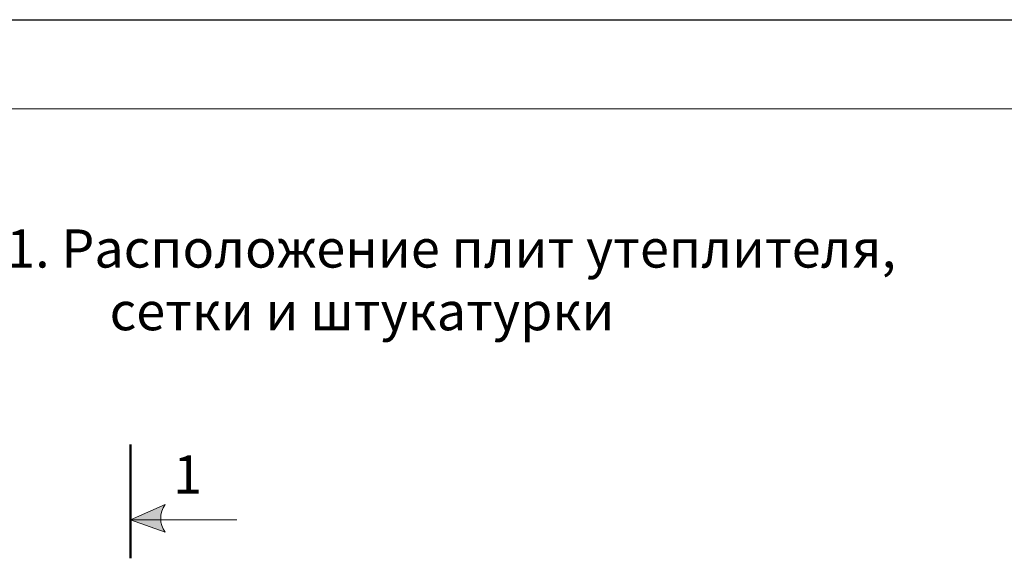
# Model space of a CAD drawing. Units: millimetres. Extents: x -10806 to 6064, y 3262 to 7151.
# Drawn here: x -595 to -518, y 3532 to 3574 of the extents above; entities that cross this region are included whole.
import ezdxf

# ---------------------------------------------------------------- set-up
doc = ezdxf.new("R2010")
doc.units = ezdxf.units.MM
doc.layers.get('0').update_dxf_attribs({"plot": 0})
for name, color, linetype, lineweight in [('Надписи', 180, 'Continuous', 13), ('Стены', 14, 'Continuous', 30), ('Штампы', 7, 'Continuous', 15)]:
    doc.layers.add(name, color=color, linetype=linetype, lineweight=lineweight)
doc.styles.get("Standard").update_dxf_attribs({"font": 'times.ttf'})

msp = doc.modelspace()

# ---------------------------------------------------------------- hatches: boundary and pattern name
at = {"layer": 'Стены', "linetype": 'Continuous', "lineweight": 15}
h = msp.add_hatch(color=0, dxfattribs=at)
h.paths.add_polyline_path([(-584.3912390641526, 3534.706891229452, -0.173713467894843), (-584.0476001939915, 3535.91061607147), (-586.7787742806322, 3534.712579618682)])
h.paths.add_polyline_path([(-584.0476001939915, 3533.747641780124, -0.1399443182993599), (-584.3912390641526, 3534.706891229452), (-586.7787742806304, 3534.712579618682)])

# ---------------------------------------------------------------- linework, layer by layer
at = {"color": 0}
msp.add_line((-656.572731123144, 3574.005336617975), (-446.572731123144, 3574.005336617975), dxfattribs=at)
at = {"layer": 'Стены', "color": 0, "linetype": 'Continuous', "lineweight": 50, "ltscale": 0.5}
msp.add_line((-586.7646398502147, 3540.645093906723), (-586.7646398502147, 3531.694592695379), dxfattribs=at)
at = {"layer": 'Стены', "color": 0, "linetype": 'Continuous', "lineweight": 15}
msp.add_line((-586.7646398502147, 3534.712898564944), (-578.4159461929121, 3534.712898564944), dxfattribs=at)
msp.add_lwpolyline([(-584.0476001939915, 3535.91061607147), (-586.7787742806322, 3534.712579618682), (-584.0476001939915, 3533.747641780124)], dxfattribs=at)
msp.add_arc((-582.5393530066558, 3534.829128925797), 1.855915952935048, 144.3576223906265, 215.6423776093735, dxfattribs=at)
at = {"layer": 'Штампы', "color": 0}
msp.add_line((-636.572731123144, 3567.005336617975), (-453.572731123144, 3567.005336617975), dxfattribs=at)

# ---------------------------------------------------------------- texts
at = {"layer": 'Надписи', "color": 0}
for s, p in [('СХЕМА № 1. Расположение плит утеплителя, ', (-615.6125494429034, 3554.531485378314)), ('сетки и штукатурки', (-588.4024901778794, 3549.608713861969)), ('1', (-583.4117779052176, 3536.776588967404))]:
    msp.add_text(s, height=3, dxfattribs=at).set_placement(p)

doc.saveas('drawing.dxf')
